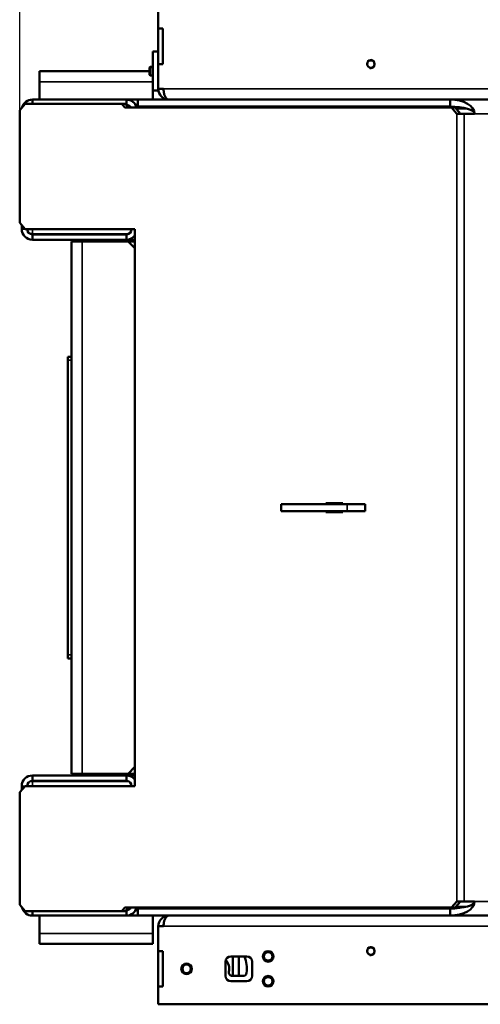
# Model space of a CAD drawing. Units: millimetres. Extents: x -420 to 1211, y -24 to 1188.
# Drawn here: x -340 to -314, y 609 to 665 of the extents above; entities that cross this region are included whole.
import ezdxf
from ezdxf.enums import TextEntityAlignment as Align

# ---------------------------------------------------------------- set-up
doc = ezdxf.new("R2010")
doc.units = ezdxf.units.MM
for name, color, linetype in [('Default', 7, 'Continuous'), ('H01-210-1', 7, 'Continuous'), ('H07-011-0', 7, 'Continuous'), ('H08-038-0', 7, 'Continuous'), ('H09-099-0', 7, 'Continuous'), ('H21-186-0', 7, 'Continuous'), ('H25-075-0', 7, 'Continuous'), ('H32-203-2', 7, 'Continuous'), ('H32-204-0', 7, 'Continuous'), ('H32-205R-1', 7, 'Continuous'), ('H32-211-1', 7, 'Continuous'), ('H32-213L-0', 7, 'Continuous'), ('H32-213R-0', 7, 'Continuous'), ('HD-152-1', 7, 'Continuous'), ('HD-155-1', 7, 'Continuous'), ('SCREW_DIN_7991_M', 7, 'Continuous'), ('SCREW_ISO_7380_M', 7, 'Continuous')]:
    doc.layers.add(name, color=color, linetype=linetype)
doc.styles.add('SEACAD_Arial', font='arial.ttf')
doc.dimstyles.new('ISO', dxfattribs={"dimtxt": 5.25, "dimasz": 5.25, "dimexe": 2.625, "dimexo": 0, "dimgap": 1.3125, "dimtad": 1, "dimlfac": 10, "dimtxsty": 'SEACAD_Arial', "dimblk1": '_SE_FILLED', "dimblk2": '_SE_FILLED', "dimsah": 1, "dimcen": 2.625, "dimadec": 0, "dimazin": 0, "dimtfac": 0.5, "dimtdec": 3, "dimtmove": 0, "dimatfit": 3, "dimfxl": 0, "dimarcsym": 0})

# ---------------------------------------------------------------- blocks, each defined once
blk = doc.blocks.new('SE76')
at = {"layer": 'H01-210-1', "color": 7, "linetype": 'Continuous', "lineweight": 50}
for p, q in [((-336.888, 645.838), (-336.688, 645.838)), ((-336.888, 645.638), (-336.888, 645.838)), ((-336.888, 629.038), (-336.888, 645.638)), ((-336.888, 628.838), (-336.888, 629.038)), ((-336.688, 628.838), (-336.888, 628.838))]:
    blk.add_line(p, q, dxfattribs=at)
at = {"layer": 'H01-210-1', "color": 7, "linetype": 'Continuous', "lineweight": 35}
for p, q in [((-336.688, 645.638), (-336.888, 645.638)), ((-336.888, 629.038), (-336.688, 629.038))]:
    blk.add_line(p, q, dxfattribs=at)
at = {"layer": 'H07-011-0', "color": 7, "linetype": 'Continuous', "lineweight": 50}
for p, q in [((-338.488, 661.338), (-338.488, 661.938)), ((-338.488, 661.938), (-332.288, 661.938)), ((-335.888, 661.938), (-334.688, 661.938)), ((-338.488, 660.338), (-338.488, 661.338)), ((-332.088, 660.338), (-332.088, 660.838)), ((-333.588, 660.338), (-332.938, 660.338)), ((-338.488, 613.338), (-338.488, 614.338)), ((-333.588, 614.338), (-332.938, 614.338)), ((-332.088, 613.338), (-332.088, 614.338)), ((-338.488, 612.738), (-338.488, 613.338)), ((-332.088, 613.338), (-332.088, 612.738)), ((-338.488, 612.738), (-332.088, 612.738)), ((-334.688, 612.738), (-335.888, 612.738))]:
    blk.add_line(p, q, dxfattribs=at)
at = {"layer": 'H07-011-0', "color": 7, "linetype": 'Continuous', "lineweight": 35}
for p, q in [((-338.488, 661.338), (-332.088, 661.338)), ((-338.488, 613.338), (-332.088, 613.338))]:
    blk.add_line(p, q, dxfattribs=at)
at = {"layer": 'H08-038-0', "color": 7, "linetype": 'Continuous', "lineweight": 50}
for p, q in [((-332.088, 660.838), (-332.088, 663.038)), ((-332.088, 663.038), (-331.788, 663.038)), ((-332.088, 660.838), (-331.788, 660.838)), ((-331.788, 660.838), (-331.788, 660.938))]:
    blk.add_line(p, q, dxfattribs=at)
at = {"layer": 'H09-099-0', "color": 7, "linetype": 'Continuous', "lineweight": 50}
for p, q in [((-324.853, 637.538), (-321.121, 637.538)), ((-324.853, 637.538), (-324.853, 637.138)), ((-320.121, 637.538), (-321.121, 637.538)), ((-320.121, 637.538), (-320.121, 637.138)), ((-321.121, 637.138), (-324.853, 637.138)), ((-320.121, 637.138), (-321.121, 637.138))]:
    blk.add_line(p, q, dxfattribs=at)
at = {"layer": 'H09-099-0', "color": 7, "linetype": 'Continuous', "lineweight": 35}
blk.add_line((-321.121, 637.538), (-321.121, 637.138), dxfattribs=at)
at = {"layer": 'H21-186-0', "color": 7, "linetype": 'Continuous', "lineweight": 50}
blk.add_line((-327.588, 612.038), (-327.588, 610.938), dxfattribs=at)
at = {"layer": 'H25-075-0', "color": 7, "linetype": 'Continuous', "lineweight": 50}
blk.add_line((-327.001, 610.938), (-327.609, 610.938), dxfattribs=at)
for centre, radius, start, end in [((-328.588, 611.338), 0.8, 348.463, 39.2578), ((-328.588, 611.338), 1.8, 352.8192, 22.8854), ((-327.609, 611.138), 0.2, 168.463, 270), ((-327.001, 611.138), 0.2, 270, 352.8192)]:
    blk.add_arc(centre, radius, start, end, dxfattribs=at)
at = {"layer": 'H32-203-2', "color": 7, "linetype": 'Continuous', "lineweight": 50}
for p, q in [((-339.304, 660.088), (-339.607, 659.738)), ((-333.848, 660.088), (-339.304, 660.088)), ((-333.675, 659.888), (-333.848, 660.088)), ((-333.848, 660.088), (-333.648, 660.088)), ((-333.648, 660.088), (-333.475, 659.888)), ((-332.938, 659.938), (-332.938, 660.338)), ((-332.938, 660.338), (-315.324, 660.338)), ((-332.938, 659.938), (-315.324, 659.938)), ((-327.738, 659.938), (-327.738, 659.888)), ((-270.253, 660.338), (-315.324, 660.338)), ((-315.324, 659.938), (-315.324, 660.338)), ((-339.607, 659.738), (-339.607, 653.388)), ((-315.234, 659.888), (-333.675, 659.888)), ((-314.931, 659.538), (-315.234, 659.888)), ((-315.234, 659.888), (-315.034, 659.888)), ((-315.034, 659.888), (-314.731, 659.538)), ((-314.931, 659.538), (-314.531, 659.538)), ((-314.531, 659.538), (-313.938, 659.538)), ((-339.607, 653.388), (-339.304, 653.038)), ((-333.112, 653.038), (-339.304, 653.038)), ((-333.112, 621.638), (-333.112, 653.038)), ((-321.377, 637.588), (-322.33, 637.588)), ((-322.33, 637.588), (-322.33, 637.538)), ((-322.13, 637.588), (-322.13, 637.538)), ((-321.377, 637.538), (-321.377, 637.588)), ((-322.33, 637.138), (-322.33, 637.088)), ((-322.33, 637.088), (-321.377, 637.088)), ((-322.13, 637.138), (-322.13, 637.088)), ((-321.377, 637.088), (-321.377, 637.138)), ((-339.304, 621.638), (-339.607, 621.288)), ((-339.304, 621.638), (-333.112, 621.638)), ((-339.607, 621.288), (-339.607, 614.938)), ((-315.234, 614.788), (-314.931, 615.138)), ((-314.731, 615.138), (-315.034, 614.788)), ((-314.931, 615.138), (-314.531, 615.138)), ((-314.531, 615.138), (-313.938, 615.138)), ((-339.607, 614.938), (-339.304, 614.588)), ((-339.304, 614.588), (-333.848, 614.588)), ((-333.848, 614.588), (-333.675, 614.788)), ((-333.648, 614.588), (-333.848, 614.588)), ((-333.675, 614.788), (-315.234, 614.788)), ((-333.475, 614.788), (-333.648, 614.588)), ((-332.938, 614.738), (-332.938, 614.338)), ((-315.324, 614.738), (-332.938, 614.738)), ((-327.738, 614.788), (-327.738, 614.738)), ((-315.324, 614.738), (-315.324, 614.338)), ((-315.034, 614.788), (-315.234, 614.788)), ((-315.324, 614.338), (-332.938, 614.338)), ((-270.253, 614.338), (-315.324, 614.338))]:
    blk.add_line(p, q, dxfattribs=at)
at = {"layer": 'H32-203-2', "color": 7, "linetype": 'Continuous', "lineweight": 35}
for p, q in [((-314.976, 659.821), (-314.344, 659.821)), ((-314.931, 615.138), (-314.931, 659.538)), ((-314.531, 659.538), (-314.531, 615.138)), ((-271.638, 659.538), (-313.938, 659.538)), ((-271.638, 615.138), (-313.938, 615.138)), ((-314.344, 614.855), (-314.976, 614.855))]:
    blk.add_line(p, q, dxfattribs=at)
at = {"layer": 'H32-203-2', "color": 7, "linetype": 'Continuous', "lineweight": 50}
for centre, major_axis, ratio, start_param, end_param in [((-315.324, 659.538), (-1.386, 0), 0.57735, 3.141593, 4.712389), ((-315.324, 659.538), (-1.386, 0), 0.288675, 3.141593, 4.712389), ((-315.324, 615.138), (1.386, 0), 0.57735, 4.712389, 6.283185), ((-315.324, 615.138), (1.386, 0), 0.288675, 4.712389, 6.283185)]:
    blk.add_ellipse(centre, major_axis=major_axis, ratio=ratio, start_param=start_param, end_param=end_param, dxfattribs=at)
at = {"layer": 'H32-204-0', "color": 7, "linetype": 'Continuous', "lineweight": 50}
for p, q in [((-332.938, 659.888), (-332.938, 659.938)), ((-332.938, 614.788), (-332.938, 614.738))]:
    blk.add_line(p, q, dxfattribs=at)
at = {"layer": 'H32-205R-1', "color": 7, "linetype": 'Continuous', "lineweight": 50}
for p, q in [((-332.938, 659.988), (-332.988, 659.988)), ((-332.988, 659.888), (-332.988, 659.988)), ((-332.988, 614.788), (-332.988, 614.688)), ((-332.988, 614.688), (-332.938, 614.688))]:
    blk.add_line(p, q, dxfattribs=at)
for centre, start, end in [((-332.388, 659.738), 156.4435, 165.5225), ((-332.388, 614.938), 194.4775, 203.5565)]:
    blk.add_arc(centre, 0.6, start, end, dxfattribs=at)
at = {"layer": 'H32-211-1', "color": 7, "linetype": 'Continuous', "lineweight": 50}
for p, q in [((-336.688, 622.338), (-336.688, 652.338)), ((-336.088, 652.338), (-336.688, 652.338)), ((-333.488, 652.338), (-336.088, 652.338)), ((-333.488, 652.338), (-333.112, 652.338)), ((-333.112, 651.961), (-333.488, 652.338)), ((-333.488, 622.338), (-333.112, 622.715)), ((-336.688, 622.338), (-336.088, 622.338)), ((-336.088, 622.338), (-333.488, 622.338)), ((-333.112, 622.338), (-333.488, 622.338))]:
    blk.add_line(p, q, dxfattribs=at)
at = {"layer": 'H32-211-1', "color": 7, "linetype": 'Continuous', "lineweight": 35}
blk.add_line((-336.088, 652.338), (-336.088, 622.338), dxfattribs=at)
at = {"layer": 'H32-213L-0', "color": 7, "linetype": 'Continuous', "lineweight": 50}
for p, q in [((-338.888, 660.088), (-338.888, 660.338)), ((-333.588, 660.338), (-338.888, 660.338)), ((-333.588, 660.038), (-333.604, 660.038)), ((-333.588, 660.038), (-333.588, 660.338)), ((-333.587, 660.018), (-333.481, 660.018)), ((-333.058, 660.018), (-332.988, 660.018)), ((-332.988, 660.018), (-332.988, 659.988)), ((-339.488, 653.252), (-339.488, 653.038)), ((-333.481, 652.758), (-338.888, 652.758)), ((-338.888, 652.738), (-338.888, 652.438)), ((-338.888, 652.738), (-333.588, 652.738)), ((-333.588, 652.738), (-333.588, 652.438)), ((-338.888, 652.438), (-333.588, 652.438)), ((-333.588, 652.438), (-333.112, 652.438))]:
    blk.add_line(p, q, dxfattribs=at)
at = {"layer": 'H32-213L-0', "color": 7, "linetype": 'Continuous', "lineweight": 35}
for p, q in [((-339.304, 653.038), (-339.488, 653.038)), ((-338.888, 652.758), (-338.888, 653.038))]:
    blk.add_line(p, q, dxfattribs=at)
at = {"layer": 'H32-213L-0', "color": 7, "linetype": 'Continuous', "lineweight": 50}
for centre, radius, start, end in [((-338.888, 659.738), 0.6, 90, 164.2825), ((-333.588, 659.738), 0.6, 14.4775, 90), ((-333.588, 659.738), 0.3, 30, 90), ((-338.888, 653.038), 0.6, 180, 270), ((-338.888, 653.038), 0.3, 180, 270), ((-333.588, 653.038), 0.3, 270, 0), ((-333.588, 653.038), 0.6, 270, 322.6338)]:
    blk.add_arc(centre, radius, start, end, dxfattribs=at)
blk.add_rational_spline([(-338.956, 652.76), (-338.933, 652.759), (-338.911, 652.758), (-338.888, 652.758)], [0.95984577842, 0.972064748439, 0.985449488966, 1], degree=3, dxfattribs=at)
at = {"layer": 'H32-213R-0', "color": 7, "linetype": 'Continuous', "lineweight": 50}
for p, q in [((-338.888, 621.938), (-338.888, 622.238)), ((-338.888, 622.238), (-333.588, 622.238)), ((-333.588, 622.238), (-333.112, 622.238)), ((-333.588, 621.938), (-333.588, 622.238)), ((-339.488, 621.425), (-339.488, 621.638)), ((-338.888, 621.938), (-333.588, 621.938)), ((-333.481, 621.918), (-338.888, 621.918)), ((-338.888, 614.588), (-338.888, 614.338)), ((-333.588, 614.638), (-333.604, 614.638)), ((-333.588, 614.638), (-333.588, 614.338)), ((-333.587, 614.658), (-333.481, 614.658)), ((-333.058, 614.658), (-332.988, 614.658)), ((-332.988, 614.658), (-332.988, 614.688)), ((-333.588, 614.338), (-338.888, 614.338))]:
    blk.add_line(p, q, dxfattribs=at)
at = {"layer": 'H32-213R-0', "color": 7, "linetype": 'Continuous', "lineweight": 35}
for p, q in [((-339.304, 621.638), (-339.488, 621.638)), ((-338.888, 621.918), (-338.888, 621.638))]:
    blk.add_line(p, q, dxfattribs=at)
at = {"layer": 'H32-213R-0', "color": 7, "linetype": 'Continuous', "lineweight": 50}
for centre, radius, start, end in [((-338.888, 621.638), 0.6, 90, 180), ((-333.588, 621.638), 0.6, 37.3662, 90), ((-338.888, 621.638), 0.3, 90, 180), ((-333.588, 621.638), 0.3, 0, 90), ((-338.888, 614.938), 0.6, 195.7175, 270), ((-333.588, 614.938), 0.6, 270, 345.5225), ((-333.588, 614.938), 0.3, 270, 330)]:
    blk.add_arc(centre, radius, start, end, dxfattribs=at)
blk.add_rational_spline([(-338.956, 621.916), (-338.933, 621.918), (-338.911, 621.918), (-338.888, 621.918)], [0.95984577842, 0.972064748439, 0.985449488966, 1], degree=3, dxfattribs=at)
at = {"layer": 'HD-152-1', "color": 7, "linetype": 'Continuous', "lineweight": 50}
for p, q in [((-331.788, 665.338), (-331.788, 664.338)), ((-331.788, 664.338), (-331.538, 664.338)), ((-331.788, 662.338), (-331.788, 664.338)), ((-331.538, 664.338), (-331.538, 662.338)), ((-331.788, 662.338), (-331.788, 660.938)), ((-331.538, 662.338), (-331.788, 662.338)), ((-331.788, 660.938), (-331.488, 660.938)), ((-331.488, 613.738), (-331.788, 613.738)), ((-331.788, 613.738), (-331.788, 612.338)), ((-331.788, 610.338), (-331.788, 612.338)), ((-331.538, 612.338), (-331.788, 612.338)), ((-331.538, 610.338), (-331.538, 612.338)), ((-327.988, 610.938), (-327.988, 611.738)), ((-327.688, 612.038), (-326.788, 612.038)), ((-326.488, 611.738), (-326.488, 610.938)), ((-326.788, 610.638), (-327.688, 610.638)), ((-331.788, 610.338), (-331.788, 609.338)), ((-331.788, 610.338), (-331.538, 610.338)), ((-331.788, 609.338), (-253.788, 609.338))]:
    blk.add_line(p, q, dxfattribs=at)
at = {"layer": 'HD-152-1', "color": 7, "linetype": 'Continuous', "lineweight": 35}
for p, q in [((-331.488, 660.938), (-254.089, 660.938)), ((-254.089, 613.738), (-331.488, 613.738))]:
    blk.add_line(p, q, dxfattribs=at)
at = {"layer": 'HD-152-1', "color": 7, "linetype": 'Continuous', "lineweight": 50}
for centre in [(-319.788, 662.338), (-319.788, 612.338)]:
    blk.add_circle(centre, 0.207, dxfattribs=at)
at = {"layer": 'HD-152-1', "color": 7, "linetype": 'Continuous', "lineweight": 25}
for centre in [(-319.788, 662.338), (-319.788, 612.338)]:
    blk.add_arc(centre, 0.25, 255, 195, dxfattribs=at)
at = {"layer": 'HD-152-1', "color": 7, "linetype": 'Continuous', "lineweight": 50}
for centre, radius, start, end in [((-331.188, 660.938), 0.6, 180, 270), ((-331.188, 660.938), 0.6, 218.4989, 223.7457), ((-331.188, 613.738), 0.6, 90, 180), ((-327.688, 611.738), 0.3, 90, 180), ((-326.788, 611.738), 0.3, 0, 90), ((-327.688, 610.938), 0.3, 180, 270), ((-326.788, 610.938), 0.3, 270, 0)]:
    blk.add_arc(centre, radius, start, end, dxfattribs=at)
for points in [[(-331.188, 660.338), (-331.178, 660.338), (-331.199, 660.339), (-331.204, 660.339), (-331.372, 660.357), (-331.488, 660.601), (-331.488, 660.938)], [(-331.188, 614.338), (-331.178, 614.338), (-331.199, 614.338), (-331.204, 614.338), (-331.372, 614.32), (-331.488, 614.075), (-331.488, 613.738)]]:
    blk.add_rational_spline(points, [1, 0.999775002455, 0.999775002455, 1, 0.816825105334, 0.816825105334, 1], degree=3, knots=[0, 0, 0, 0, 0.5, 0.5, 0.5, 1, 1, 1, 1], dxfattribs=at)
at = {"layer": 'HD-155-1', "color": 7, "linetype": 'Continuous', "lineweight": 50}
blk.add_line((-327.238, 612.038), (-327.238, 610.938), dxfattribs=at)
at = {"layer": 'SCREW_DIN_7991_M', "color": 7, "linetype": 'Continuous', "lineweight": 50}
for p, q in [((-332.239, 662.188), (-332.288, 662.139)), ((-332.288, 661.737), (-332.288, 662.139)), ((-332.239, 661.688), (-332.239, 662.188)), ((-332.088, 662.188), (-332.239, 662.188)), ((-332.288, 661.737), (-332.239, 661.688)), ((-332.239, 661.688), (-332.088, 661.688))]:
    blk.add_line(p, q, dxfattribs=at)
at = {"layer": 'SCREW_DIN_7991_M', "color": 7, "linetype": 'Continuous', "lineweight": 25}
for p, q in [((-332.288, 662.139), (-332.088, 662.139)), ((-332.288, 661.737), (-332.088, 661.737))]:
    blk.add_line(p, q, dxfattribs=at)
at = {"layer": 'SCREW_ISO_7380_M', "color": 7, "linetype": 'Continuous', "lineweight": 50}
for centre, radius in [((-325.588, 612.038), 0.3), ((-325.588, 612.038), 0.239), ((-330.188, 611.338), 0.3), ((-330.188, 611.338), 0.239), ((-325.588, 610.638), 0.3), ((-325.588, 610.638), 0.239)]:
    blk.add_circle(centre, radius, dxfattribs=at)
at = {"layer": 'SCREW_ISO_7380_M', "color": 7, "linetype": 'Continuous', "lineweight": 25}
for centre in [(-325.588, 612.038), (-330.188, 611.338), (-325.588, 610.638)]:
    blk.add_arc(centre, 0.239, 255, 195, dxfattribs=at)
blk = doc.blocks.new('DMBLK389')
at = {"layer": 'Default', "linetype": 'Continuous', "lineweight": 25}
for points in [[(-334.357, 699.413), (-339.607, 698.538), (-334.357, 697.663)], [(-251.22, 699.413), (-251.22, 697.663), (-245.97, 698.538)]]:
    blk.add_hatch(color=7, dxfattribs=at).paths.add_polyline_path(points)
at = {"layer": 'Default', "color": 7, "linetype": 'Continuous', "lineweight": 25}
for p, q in [((-339.607, 659.738), (-339.607, 701.163)), ((-245.97, 656.563), (-245.97, 701.163)), ((-339.607, 698.538), (-245.97, 698.538))]:
    blk.add_line(p, q, dxfattribs=at)
at = {"layer": 'Default', "color": 7, "linetype": 'Continuous', "lineweight": 25, "style": 'SEACAD_Arial'}
blk.add_text('936', height=5.25, dxfattribs=at).set_placement((-297.382, 705.1), align=Align.TOP_LEFT)
blk = doc.blocks.new('_SE_FILLED')
at = {"color": 0}
blk.add_line((0, 0), (-1, 0), dxfattribs=at)
blk.add_solid([(0, 0), (-1, -0.1665), (-1, 0.1665), (0, 0)], dxfattribs=at)

msp = doc.modelspace()

# ---------------------------------------------------------------- block references
at = {"layer": 'Default'}
msp.add_blockref('SE76', (0, 0), dxfattribs=at)

# ---------------------------------------------------------------- dimensions: what is measured, and where the dimension line sits
at = {"layer": 'Default', "color": 7, "linetype": 'Continuous', "lineweight": 25}
dim = msp.add_linear_dim(base=(-245.9701, 698.538), p1=(-339.6068, 653.3883), p2=(-245.9701, 656.5633), text='\\A1;<>', dimstyle='ISO', override={"dimdec": 0}, dxfattribs=at)
dim.commit()
dim.dimension.update_dxf_attribs({"geometry": 'DMBLK389', "text_midpoint": (-292.7885, 698.538), "dimtype": 160})

doc.saveas('drawing.dxf')
